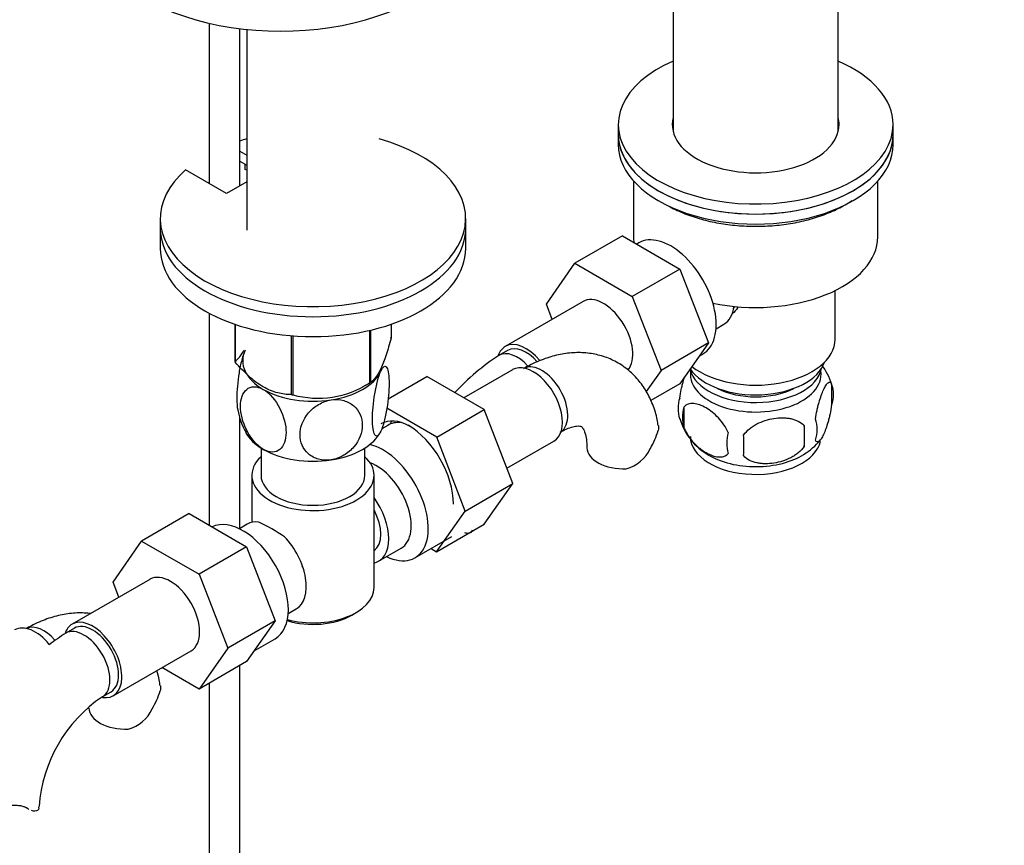
# Model space of a CAD drawing. Units: millimetres. Extents: x 0 to 1400, y 0 to 1563.
# Drawn here: x 1083 to 1244, y 253 to 388 of the extents above; entities that cross this region are included whole.
import ezdxf
from ezdxf import colors
from ezdxf.entities.mleader import LeaderData, LeaderLine
from ezdxf.math import Vec2, Vec3

# ---------------------------------------------------------------- set-up
doc = ezdxf.new("R2010")
doc.units = ezdxf.units.MM
doc.layers.add('DV7_Défaut', color=7, linetype='Continuous')
doc.layers.add('Défaut', color=7, linetype='Continuous')

# ---------------------------------------------------------------- blocks, each defined once
blk = doc.blocks.new('_DOT')
at = {"color": 0}
blk.add_line((0, 0), (-1, 0), dxfattribs=at)
at = {"color": 0, "const_width": 0.333}
blk.add_lwpolyline([(-0.1665, 0, 1), (0.1665, 0, 1)], format="xyb", close=True, dxfattribs=at)
blk = doc.blocks.new('SE6')
at = {"layer": 'DV7_Défaut', "color": 7, "linetype": 'Continuous'}
for p, q in [((1189.58, 434.12), (1189.58, 370.04)), ((1216.58, 370.04), (1216.58, 434.12)), ((1113.61, 387.8), (1113.61, 361.59)), ((1118.61, 361.18), (1118.61, 386.91)), ((1119.75, 386.78), (1119.75, 353.96)), ((1180.58, 371.21), (1180.58, 369.57)), ((1225.58, 369.57), (1225.58, 371.21)), ((1180.58, 369.57), (1180.58, 367.94)), ((1225.58, 367.94), (1225.58, 369.57)), ((1118.61, 366.87), (1119.75, 366.2)), ((1118.61, 365.23), (1119.75, 364.57)), ((1119.51, 363.89), (1119.51, 364.71)), ((1116.46, 359.94), (1109.74, 363.82)), ((1119.75, 363.75), (1119.51, 363.89)), ((1119.75, 361.84), (1116.46, 359.94)), ((1183.08, 361.99), (1183.08, 352.84)), ((1223.08, 352.84), (1223.08, 361.99)), ((1105.6, 355.86), (1105.6, 354.22)), ((1155.6, 354.22), (1155.6, 355.86)), ((1105.6, 354.22), (1105.6, 350.96)), ((1155.6, 350.96), (1155.6, 354.22)), ((1181.25, 353.03), (1173.47, 348.54)), ((1181.25, 353.03), (1190.66, 347.59)), ((1183.94, 351.87), (1183.6, 351.67)), ((1168.81, 341.82), (1173.47, 348.54)), ((1173.47, 348.54), (1182.88, 343.1)), ((1190.66, 347.59), (1182.88, 343.1)), ((1190.66, 347.59), (1195.36, 335.49)), ((1216.08, 336.1), (1216.08, 344.06)), ((1174.81, 342.27), (1162.09, 334.92)), ((1169.77, 339.36), (1168.81, 341.82)), ((1182.88, 343.1), (1187.58, 331)), ((1113.61, 340.37), (1113.61, 305.7)), ((1117.82, 338.55), (1117.82, 332.49)), ((1117.89, 338.53), (1117.89, 332.34)), ((1143.39, 338.55), (1143.39, 336.28)), ((1196.59, 337.81), (1197.89, 338.56)), ((1139.84, 337.55), (1139.84, 328.94)), ((1140.03, 337.59), (1140.03, 329.06)), ((1127.05, 336.67), (1127.05, 327.05)), ((1127.32, 336.65), (1127.32, 327.01)), ((1195.36, 335.49), (1187.58, 331)), ((1195.36, 335.49), (1190.66, 328.81)), ((1162.46, 334.27), (1161.05, 333.46)), ((1193.84, 333.34), (1194.44, 333.68)), ((1163.29, 331.12), (1155.32, 326.52)), ((1187.58, 331), (1185.17, 327.57)), ((1138.73, 328.3), (1139.93, 329)), ((1142.91, 326.38), (1149.24, 330.03)), ((1158.65, 324.6), (1149.24, 330.03)), ((1190.66, 328.81), (1185.9, 326.06)), ((1215.51, 328.76), (1215.51, 325.33)), ((1150.88, 320.11), (1142.71, 324.82)), ((1150.88, 320.11), (1158.65, 324.6)), ((1163.31, 312.49), (1158.65, 324.6)), ((1191.32, 325.02), (1191.32, 321.59)), ((1118.61, 305.14), (1118.61, 323.46)), ((1142.85, 322.02), (1141.86, 321.45)), ((1211.01, 321.98), (1211.01, 318.55)), ((1155.54, 308), (1150.88, 320.11)), ((1162.35, 315), (1170.04, 319.43)), ((1122.1, 318.32), (1122.1, 313.85)), ((1139.1, 313.85), (1139.1, 318.32)), ((1120.6, 313.85), (1120.6, 306.15)), ((1140.6, 295.48), (1140.6, 313.85)), ((1155.54, 308), (1163.31, 312.49)), ((1158.63, 305.83), (1163.31, 312.49)), ((1150.85, 301.34), (1155.54, 308)), ((1110.33, 307.59), (1102.55, 303.1)), ((1110.33, 307.59), (1119.74, 302.16)), ((1119.85, 305.86), (1118.55, 305.11)), ((1150.85, 301.34), (1158.63, 305.83)), ((1097.89, 296.38), (1102.55, 303.1)), ((1102.55, 303.1), (1111.96, 297.67)), ((1147.3, 300.34), (1153.35, 303.84)), ((1119.74, 302.16), (1111.96, 297.67)), ((1119.74, 302.16), (1124.43, 290.06)), ((1141.35, 299.8), (1145.03, 301.92)), ((1149.94, 301.87), (1150.85, 301.34)), ((1103.89, 296.83), (1091.16, 289.48)), ((1111.96, 297.67), (1116.66, 285.57)), ((1098.84, 293.92), (1097.89, 296.38)), ((1126.55, 291.25), (1127.85, 292)), ((1136.96, 290.99), (1137.67, 291.39)), ((1091.54, 288.83), (1090.12, 288.02)), ((1124.43, 290.06), (1116.66, 285.57)), ((1124.43, 290.06), (1119.74, 283.38)), ((1120.99, 285.15), (1124.4, 287.12)), ((1116.66, 285.57), (1111.96, 278.89)), ((1097.91, 277.79), (1110.64, 285.14)), ((1111.96, 278.89), (1105.88, 282.39)), ((1119.74, 283.38), (1111.96, 278.89)), ((1118.61, 172.63), (1118.61, 282.72)), ((1113.61, 279.84), (1113.61, 172.63)), ((1096.12, 277.63), (1097.54, 278.44)), ((1083.85, 259.37), (1083.4, 259.63))]:
    blk.add_line(p, q, dxfattribs=at)
for centre, radius, start, end in [((1180.33, 303.32), 35.77, 122.614, 137.7508), ((1205.63, 325.68), 10.34, 16.9607, 37.2991), ((1131.41, 341.97), 15.51, 254.6975, 302.8904), ((1210.76, 327.05), 5.05, 340.1419, 19.8581), ((1195.6, 324.77), 5.24, 160.8888, 199.1112), ((1129.18, 326.43), 11.04, 189.7485, 210.2262), ((1197.96, 323.31), 6.86, 165.5086, 194.4914), ((1200.28, 325.92), 10.02, 196.1138, 240.856), ((1208, 321.33), 5.15, 340.5456, 19.4544), ((1173.7, 325.36), 14.06, 329.6341, 342.6888), ((1205.21, 319.12), 6.86, 165.5143, 194.4857), ((1193.25, 320.26), 17.84, 354.4821, 5.5179), ((1172.79, 318.73), 28.36, 356.5328, 3.4672), ((1206.13, 325.5), 9.53, 300.2295, 322.0521), ((1180.33, 320.75), 6.03, 284.8348, 335.4947), ((1107.24, 276.23), 33.3, 55.83, 64.17), ((1120.38, 294.14), 9.73, 26.2548, 29.5466), ((1109.4, 257.89), 35.77, 122.614, 127.8842), ((1109.35, 258.01), 23.65, 123.9977, 176.0023), ((1092.17, 282.78), 14.06, 329.6341, 342.6888), ((1098.8, 278.17), 6.03, 284.8348, 335.4947)]:
    blk.add_arc(centre, radius, start, end, dxfattribs=at)
for centre, major_axis, start_param, end_param in [((1125.3, 404.68), (-31.5, 0), 0, 3.141593), ((1203.08, 371.21), (22.5, 0), 2.214297, 6.283185), ((1203.08, 371.21), (22.5, 0), 0, 0.927295), ((1203.08, 371.21), (13.65, 0), 2.993207, 6.283185), ((1203.08, 371.21), (13.65, 0), 0, 0.148386), ((1203.08, 369.57), (13.65, 0), -3.289979, -3.245384), ((1203.08, 369.57), (13.65, 0), 0.103792, 0.148386), ((1203.08, 369.57), (22.5, 0), 3.141593, 6.283185), ((1203.08, 369.57), (-22.5, 0), 0, 3.141593), ((1130.6, 355.86), (25, 0), 2.557552, 7.405054), ((1130.6, 355.86), (25, 0), -4.263461, -4.211931), ((1203.08, 367.94), (-22.5, 0), 0, 3.141593), ((1130.6, 354.22), (25, 0), 3.141593, 6.283185), ((1130.6, 354.22), (25, 0), 3.141593, 6.283185), ((1189.19, 342.78), (5.25, -9.09), 0, 3.141593), ((1203.08, 352.84), (-20, 0), 0, 0.077915), ((1203.08, 352.84), (-20, 0), 1.212771, 3.141593), ((1130.6, 350.96), (25, 0), 3.141593, 6.283185), ((1178.19, 336.42), (-3.38, 5.85), 3.337441, 6.283185), ((1193.89, 345.49), (4, -6.93), 0, 0.667346), ((1194.95, 346.1), (3.5, -6.06), 0.361367, 0.437533), ((1130.6, 334.39), (13.2, 0), 0.251331, 0.272268), ((1165.46, 329.08), (-3.37, 5.85), 5.002701, 6.283185), ((1203.08, 336.1), (13, 0), 3.775791, 6.283185), ((1130.6, 332.59), (11.5, 0), 2.879793, 3.926991), ((1165.46, 329.08), (-3.37, 5.85), 0, 0.461882), ((1164.05, 328.26), (-3, 5.2), 5.074767, 6.283185), ((1165.46, 329.08), (-3, 5.2), 5.044121, 6.283185), ((1130.6, 334.39), (-13.2, 0), 0.251331, 0.272268), ((1164.05, 328.26), (-3, 5.2), 0, 0.000582), ((1166.66, 325.28), (3.37, -5.85), 0, 3.141593), ((1168.08, 326.1), (3, -5.2), 0.046052, 3.095541), ((1203.08, 333.65), (-11.5, 0), 0.3717, 2.948242), ((1130.6, 332.59), (11.5, 0), 4.974188, 6.021386), ((1203.08, 330.38), (10.7, 0), 3.023689, 6.283185), ((1203.08, 332.02), (-10.85, 0), 0.133483, 3.03504), ((1203.08, 330.38), (10.7, 0), 0, 0.117904), ((1130.6, 334.39), (13.2, 0), -0.795867, -0.77493), ((1130.6, 332.59), (11.5, 0), 3.926991, 4.974188), ((1203.08, 332.02), (-9.25, 0), 0.832114, 2.309478), ((1130.6, 334.39), (-13.2, 0), 1.298528, 1.319465), ((1146.65, 313.73), (4.92, -8.53), 2.391125, 3.141593), ((1148.1, 312.93), (-5.25, 9.09), 5.93895, 6.283185), ((1149.69, 315.48), (-4.92, 8.53), 0.313811, 0.403166), ((1130.6, 322.79), (11.5, 0), 3.430018, 3.926991), ((1130.6, 322.79), (11.5, 0), 4.974188, 6.021386), ((1146.16, 313.44), (5.27, -9.14), 0.785398, 2.356194), ((1203.08, 320.18), (10.7, 0), 3.141593, 6.163059), ((1130.6, 322.79), (11.5, 0), 3.926991, 4.974188), ((1142.05, 309.44), (-5.25, 9.09), 2.437045, 5.791576), ((1181.45, 318.38), (6, 0), 3.147756, 4.784106), ((1130.6, 313.85), (10, 0), 2.586782, 6.283185), ((1130.6, 313.85), (10, 0), 0, 0.554811), ((1203.08, 321.44), (10.7, 0), 3.899886, 5.542874), ((1141.03, 308.85), (-4, 6.93), 3.141593, 5.687816), ((1130.6, 313.85), (8.5, 0), 3.141593, 6.283185), ((1137.35, 306.72), (-4, 6.93), 2.967598, 4.886384), ((1137.35, 306.72), (-3.08, 5.33), 3.199264, 4.654717), ((1119.15, 296.21), (5.25, -9.09), 0, 3.104706), ((1123.85, 298.93), (4, -6.93), 2.736019, 3.141593), ((1123.85, 298.93), (-4, 6.93), 3.141593, 5.117963), ((1136.29, 306.11), (3.08, -5.33), 0.648113, 0.922684), ((1124.91, 299.54), (3.07, -5.33), 0.980548, 1.05199), ((1107.27, 290.99), (-3.37, 5.85), 3.141593, 6.283185), ((1130.6, 295.48), (-10, 0), 1.138559, 3.141593), ((1094.54, 283.64), (-3.38, 5.85), 2.699291, 6.283185), ((1130.6, 294.66), (9, 0), 4.223782, 5.497787), ((1085.13, 282.7), (3.37, -5.85), 1.852104, 3.141593), ((1086.55, 283.52), (3, -5.2), 1.91466, 3.095541), ((1094.54, 283.64), (-3.38, 5.85), 0, 0.461882), ((1093.12, 282.82), (-3, 5.2), 3.146947, 6.283185), ((1094.54, 283.64), (-3, 5.2), 3.141593, 6.283185), ((1093.12, 282.82), (-3, 5.2), 0, 0.000582), ((1099.92, 275.8), (6, 0), 3.147756, 4.784106), ((1079.75, 259.66), (-6, 0), 3.069876, 3.136235)]:
    blk.add_ellipse(centre, major_axis=major_axis, ratio=0.57735, start_param=start_param, end_param=end_param, dxfattribs=at)
for points, knots in [([(1188.44, 358.09), (1188.87, 357.85), (1189.95, 357.26), (1192.13, 356.34), (1194.85, 355.52), (1197.77, 354.93), (1200.8, 354.61), (1203.87, 354.54), (1206.93, 354.74), (1209.91, 355.2), (1212.74, 355.92), (1215.38, 356.87), (1217.38, 357.86), (1218.47, 358.54), (1218.83, 358.78)], [0, 0, 0, 0, 0.047845, 0.138408, 0.228901, 0.319281, 0.40957, 0.499813, 0.590064, 0.680363, 0.770764, 0.861324, 0.952089, 1, 1, 1, 1]), ([(1200.22, 341.4), (1200.19, 341.35), (1199.92, 340.93), (1199.58, 340.56), (1199.25, 340.28)], [0, 0, 0, 0, 0.126053, 1, 1, 1, 1]), ([(1143.39, 336.28), (1143.12, 335.31), (1142.86, 334.39), (1142.44, 333.12), (1142.3, 332.72), (1142.01, 331.97), (1141.86, 331.61), (1141.42, 330.66), (1141.14, 330.18), (1140.71, 329.64), (1140.57, 329.48), (1140.3, 329.24), (1140.16, 329.14), (1140.03, 329.06)], [0, 0, 0, 0, 0.25, 0.25, 0.375, 0.375, 0.5, 0.5, 0.75, 0.75, 0.875, 0.875, 1, 1, 1, 1]), ([(1117.82, 332.49), (1118.08, 332.65), (1118.35, 332.89), (1118.76, 333.42), (1118.9, 333.62), (1119.13, 334.01), (1119.22, 334.16), (1119.3, 334.33)], [0, 0, 0, 0, 0.5588642, 0.5588642, 0.8382964, 0.8382964, 1, 1, 1, 1]), ([(1119.49, 334.31), (1119.3, 333.89), (1119.11, 333.33), (1118.77, 332.05), (1118.62, 331.33), (1118.26, 329.15), (1118.13, 327.67), (1118.13, 325.69), (1118.18, 325.02), (1118.28, 324.54)], [0, 0, 0, 0, 0.189064, 0.189064, 0.378127, 0.378127, 0.756255, 0.756255, 1, 1, 1, 1]), ([(1187.1, 321.99), (1187.06, 322.34), (1186.91, 323.47), (1186.27, 325.41), (1185.24, 327.59), (1183.84, 329.56), (1182.12, 331.24), (1180.08, 332.56), (1177.89, 333.44), (1175.58, 333.9), (1173.19, 333.96), (1170.73, 333.61), (1168.25, 332.87), (1166.3, 331.98), (1165.32, 331.43), (1165.08, 331.29)], [0, 0, 0, 0, 0.032973, 0.120951, 0.205517, 0.287096, 0.375064, 0.459855, 0.542715, 0.624967, 0.708174, 0.793814, 0.882857, 0.97541, 1, 1, 1, 1]), ([(1127.05, 327.05), (1126.7, 327.05), (1126.33, 327.07), (1125.59, 327.16), (1125.21, 327.23), (1124.06, 327.53), (1123.28, 327.84), (1122.27, 328.42), (1122.07, 328.55), (1121.67, 328.81), (1121.47, 328.95), (1120.88, 329.39), (1120.49, 329.71), (1119.73, 330.4), (1119.35, 330.76), (1118.61, 331.53), (1118.24, 331.93), (1117.89, 332.34)], [0, 0, 0, 0, 0.125, 0.125, 0.25, 0.25, 0.5, 0.5, 0.5625, 0.5625, 0.625, 0.625, 0.75, 0.75, 0.875, 0.875, 1, 1, 1, 1]), ([(1141.71, 321.07), (1141.52, 320.66), (1141.33, 320.4), (1140.99, 320.21), (1140.84, 320.28), (1140.47, 320.9), (1140.34, 321.84), (1140.35, 324.24), (1140.47, 325.73), (1140.84, 327.9), (1140.99, 328.62), (1141.33, 329.89), (1141.52, 330.46), (1141.71, 330.87)], [0, 0, 0, 0, 0.125, 0.125, 0.25, 0.25, 0.5, 0.5, 0.75, 0.75, 0.875, 0.875, 1, 1, 1, 1]), ([(1141.71, 330.87), (1141.9, 331.28), (1142.09, 331.54), (1142.43, 331.73), (1142.58, 331.66), (1142.95, 331.04), (1143.07, 330.1), (1143.07, 327.67), (1142.95, 326.22), (1142.58, 324.02), (1142.43, 323.32), (1142.09, 322.04), (1141.9, 321.48), (1141.71, 321.07)], [0, 0, 0, 0, 0.125, 0.125, 0.25, 0.25, 0.5, 0.5, 0.75, 0.75, 0.875, 0.875, 1, 1, 1, 1]), ([(1190.65, 326.48), (1190.72, 326.98), (1190.8, 327.45), (1190.95, 328.14), (1191.01, 328.37), (1191.12, 328.81), (1191.17, 329.02), (1191.3, 329.48), (1191.38, 329.72), (1191.45, 329.95)], [0, 0, 0, 0, 0.380923, 0.380923, 0.571385, 0.571385, 0.761846, 0.761846, 1, 1, 1, 1]), ([(1212.86, 323.05), (1212.93, 323.54), (1213.02, 324.01), (1213.17, 324.7), (1213.22, 324.93), (1213.33, 325.37), (1213.39, 325.58), (1213.56, 326.19), (1213.69, 326.57), (1213.93, 327.26), (1214.06, 327.57), (1214.32, 328.12), (1214.44, 328.35), (1214.63, 328.64), (1214.69, 328.72), (1214.81, 328.87), (1214.87, 328.93), (1215.04, 329.07), (1215.15, 329.11), (1215.35, 329.05), (1215.44, 328.95), (1215.51, 328.76)], [0, 0, 0, 0, 0.125, 0.125, 0.1875, 0.1875, 0.25, 0.25, 0.375, 0.375, 0.5, 0.5, 0.625, 0.625, 0.6875, 0.6875, 0.75, 0.75, 0.875, 0.875, 1, 1, 1, 1]), ([(1122.47, 318.09), (1121.41, 318.7), (1120.42, 319.91), (1119.09, 322.53), (1118.74, 323.94), (1118.74, 326.36), (1119.09, 327.36), (1120.09, 328.18), (1120.49, 328.33), (1121.43, 328.34), (1121.94, 328.2), (1122.47, 327.89)], [0, 0, 0, 0, 0.25, 0.25, 0.5, 0.5, 0.75, 0.75, 0.875, 0.875, 1, 1, 1, 1]), ([(1122.47, 327.89), (1123.52, 327.29), (1124.52, 326.09), (1125.85, 323.45), (1126.2, 322.04), (1126.19, 319.63), (1125.85, 318.63), (1124.85, 317.8), (1124.45, 317.65), (1123.51, 317.64), (1123, 317.79), (1122.47, 318.09)], [0, 0, 0, 0, 0.25, 0.25, 0.5, 0.5, 0.75, 0.75, 0.875, 0.875, 1, 1, 1, 1]), ([(1133.58, 316.38), (1132.86, 316.27), (1132.15, 316.3), (1130.87, 316.66), (1130.32, 316.96), (1128.95, 318.16), (1128.48, 319.29), (1128.49, 321.7), (1128.96, 322.98), (1130.33, 324.59), (1130.88, 325.06), (1132.16, 325.8), (1132.87, 326.06), (1133.58, 326.17)], [0, 0, 0, 0, 0.125, 0.125, 0.25, 0.25, 0.5, 0.5, 0.75, 0.75, 0.875, 0.875, 1, 1, 1, 1]), ([(1133.58, 326.17), (1134.29, 326.28), (1135, 326.24), (1136.28, 325.89), (1136.84, 325.59), (1138.2, 324.4), (1138.67, 323.25), (1138.67, 320.85), (1138.18, 319.56), (1136.83, 317.97), (1136.27, 317.48), (1135, 316.75), (1134.29, 316.49), (1133.58, 316.38)], [0, 0, 0, 0, 0.125, 0.125, 0.25, 0.25, 0.5, 0.5, 0.75, 0.75, 0.875, 0.875, 1, 1, 1, 1]), ([(1198.57, 320.84), (1198.38, 321.28), (1198.13, 321.72), (1197.59, 322.52), (1197.28, 322.9), (1196.65, 323.58), (1196.32, 323.89), (1195.63, 324.44), (1195.29, 324.67), (1194.6, 325.07), (1194.25, 325.23), (1193.58, 325.47), (1193.25, 325.55), (1192.77, 325.59), (1192.61, 325.59), (1192.31, 325.56), (1192.17, 325.53), (1191.76, 325.4), (1191.52, 325.24), (1191.32, 325.02)], [0, 0, 0, 0, 0.125, 0.125, 0.25, 0.25, 0.375, 0.375, 0.5, 0.5, 0.625, 0.625, 0.75, 0.75, 0.8125, 0.8125, 0.875, 0.875, 1, 1, 1, 1]), ([(1215.51, 325.33), (1215.44, 324.84), (1215.36, 324.37), (1215.21, 323.68), (1215.15, 323.45), (1215.04, 323.01), (1214.99, 322.8), (1214.81, 322.19), (1214.69, 321.81), (1214.44, 321.12), (1214.31, 320.81), (1214.06, 320.26), (1213.93, 320.03), (1213.75, 319.74), (1213.69, 319.66), (1213.57, 319.51), (1213.51, 319.45), (1213.33, 319.31), (1213.22, 319.27), (1213.02, 319.34), (1212.93, 319.43), (1212.86, 319.62)], [0, 0, 0, 0, 0.125, 0.125, 0.1875, 0.1875, 0.25, 0.25, 0.375, 0.375, 0.5, 0.5, 0.625, 0.625, 0.6875, 0.6875, 0.75, 0.75, 0.875, 0.875, 1, 1, 1, 1]), ([(1201.11, 320.45), (1201.37, 320.82), (1201.7, 321.16), (1202.25, 321.61), (1202.45, 321.76), (1202.86, 322.02), (1203.07, 322.15), (1203.72, 322.48), (1204.18, 322.67), (1205.11, 322.97), (1205.58, 323.08), (1206.53, 323.23), (1207, 323.26), (1207.69, 323.25), (1207.92, 323.24), (1208.37, 323.2), (1208.6, 323.16), (1209.25, 323.02), (1209.66, 322.89), (1210.41, 322.51), (1210.74, 322.27), (1211.01, 321.98)], [0, 0, 0, 0, 0.125, 0.125, 0.1875, 0.1875, 0.25, 0.25, 0.375, 0.375, 0.5, 0.5, 0.625, 0.625, 0.6875, 0.6875, 0.75, 0.75, 0.875, 0.875, 1, 1, 1, 1]), ([(1171.08, 320.9), (1171.34, 321.04), (1171.96, 321.39), (1172.97, 321.77), (1173.82, 321.93), (1174.34, 321.91), (1174.52, 321.84), (1174.56, 321.83), (1174.76, 321.62), (1175.07, 321.04), (1175.34, 320.09), (1175.44, 319.07), (1175.45, 318.5), (1175.45, 318.38)], [0, 0, 0, 0, 0.051042, 0.147026, 0.243024, 0.341117, 0.447266, 0.578433, 0.692208, 0.786933, 0.88701, 0.978094, 1, 1, 1, 1]), ([(1187.15, 322), (1187.15, 321.99), (1187.15, 321.98), (1187.19, 321.72), (1187.18, 321.46), (1187.12, 321.17)], [0, 0, 0, 0, 0.033473, 0.033473, 1, 1, 1, 1]), ([(1191.32, 321.59), (1191.42, 321.37), (1191.53, 321.15), (1191.77, 320.72), (1191.9, 320.51), (1192.31, 319.9), (1192.61, 319.53), (1193.09, 319.01), (1193.26, 318.85), (1193.59, 318.54), (1193.75, 318.4), (1194.26, 317.99), (1194.6, 317.76), (1195.3, 317.35), (1195.64, 317.19), (1196.32, 316.96), (1196.66, 316.88), (1197.13, 316.84), (1197.28, 316.84), (1197.58, 316.87), (1197.73, 316.9), (1198.14, 317.03), (1198.38, 317.18), (1198.57, 317.41)], [0, 0, 0, 0, 0.0625, 0.0625, 0.125, 0.125, 0.25, 0.25, 0.3125, 0.3125, 0.375, 0.375, 0.5, 0.5, 0.625, 0.625, 0.75, 0.75, 0.8125, 0.8125, 0.875, 0.875, 1, 1, 1, 1]), ([(1211.01, 318.55), (1210.74, 318.17), (1210.41, 317.83), (1209.86, 317.38), (1209.66, 317.23), (1209.25, 316.97), (1209.04, 316.84), (1208.39, 316.51), (1207.93, 316.32), (1207, 316.02), (1206.53, 315.91), (1205.58, 315.77), (1205.11, 315.73), (1204.42, 315.74), (1204.19, 315.75), (1203.74, 315.8), (1203.51, 315.83), (1202.86, 315.97), (1202.45, 316.1), (1201.7, 316.48), (1201.37, 316.72), (1201.11, 317.01)], [0, 0, 0, 0, 0.125, 0.125, 0.1875, 0.1875, 0.25, 0.25, 0.375, 0.375, 0.5, 0.5, 0.625, 0.625, 0.6875, 0.6875, 0.75, 0.75, 0.875, 0.875, 1, 1, 1, 1]), ([(1156.66, 304.85), (1156.63, 304.7), (1156.55, 304.57), (1156.33, 304.4), (1156.18, 304.35), (1155.85, 304.34), (1155.66, 304.37), (1155.47, 304.44)], [0, 0, 0, 0, 0.340771, 0.340771, 0.681542, 0.681542, 1, 1, 1, 1]), ([(1094.19, 291.24), (1094.14, 291.24), (1093.31, 291.34), (1091.66, 291.38), (1089.2, 291.03), (1086.72, 290.29), (1084.77, 289.4), (1083.79, 288.85), (1083.55, 288.71)], [0, 0, 0, 0, 0.012892, 0.231899, 0.457308, 0.691673, 0.935279, 1, 1, 1, 1]), ([(1105.57, 279.41), (1105.53, 279.76), (1105.42, 280.57), (1105.2, 281.39), (1105.03, 281.9)], [0, 0, 0, 0, 0.377962, 1, 1, 1, 1]), ([(1105.62, 279.42), (1105.62, 279.41), (1105.62, 279.4), (1105.66, 279.14), (1105.65, 278.88), (1105.59, 278.59)], [0, 0, 0, 0, 0.033473, 0.033473, 1, 1, 1, 1]), ([(1083.85, 259.37), (1083.69, 259.49), (1083.5, 259.57), (1083.18, 259.67), (1083.07, 259.7), (1082.83, 259.75), (1082.71, 259.77), (1082.45, 259.8), (1082.31, 259.81), (1082.03, 259.83), (1081.89, 259.83), (1081.45, 259.84), (1081.15, 259.83), (1080.84, 259.82)], [0, 0, 0, 0, 0.25, 0.25, 0.375, 0.375, 0.5, 0.5, 0.625, 0.625, 0.75, 0.75, 1, 1, 1, 1]), ([(1085.74, 259.42), (1085.71, 259.26), (1085.63, 259.13), (1085.41, 258.96), (1085.26, 258.91), (1084.92, 258.9), (1084.74, 258.93), (1084.55, 259)], [0, 0, 0, 0, 0.340771, 0.340771, 0.681542, 0.681542, 1, 1, 1, 1])]:
    blk.add_open_spline(points, degree=3, knots=knots, dxfattribs=at)
blk.add_open_spline([(1084.11, 259.2), (1084.02, 259.25), (1083.94, 259.31), (1083.85, 259.37)], degree=3, dxfattribs=at)

msp = doc.modelspace()

# ---------------------------------------------------------------- block references
at = {"layer": 'Défaut'}
msp.add_blockref('SE6', (0, 0), dxfattribs=at)

# ---------------------------------------------------------------- leaders
at = {"layer": 'Défaut', "color": 7, "linetype": 'Continuous'}
ml = msp.add_multileader_mtext('Standard', dxfattribs=at)
ml.set_content('{\\pxsm0.9;\\fSolid Edge ISO|b1||i0||c0|p34;\\W1.;09/09/2016\\P}', color=256)
ml.set_leader_properties()
ml.set_arrow_properties(name='DOT')
ml.build(insert=Vec2(0, 0))
ml.multileader.update_dxf_attribs({"leader_type": 0, "dogleg_length": 0, "arrow_head_size": 12})
ctx = ml.context
ctx.base_point, ctx.char_height, ctx.arrow_head_size, ctx.landing_gap_size = Vec3(1312.22, 1544.07), 12, 12, 4.2
notes = []
notes.append((ctx, [(0, (0, 0, 0), (0, 0), (1, 0), 1, [])]))
ctx.mtext.insert = Vec3(1314.22, 1550.19)
for ctx, leaders in notes:
    for number, flags, end, landing, length, lines in leaders:
        leader = LeaderData()
        leader.index, (leader.has_last_leader_line, leader.has_dogleg_vector, leader.attachment_direction) = number, flags
        leader.last_leader_point, leader.dogleg_vector, leader.dogleg_length = Vec3(end), Vec3(landing), length
        for number, points, colour, breaks in lines:
            line = LeaderLine()
            line.index, line.vertices, line.color, line.breaks = number, Vec3.list(points), colors.encode_raw_color(colour), breaks
            leader.lines.append(line)
        ctx.leaders.append(leader)

doc.saveas('drawing.dxf')
